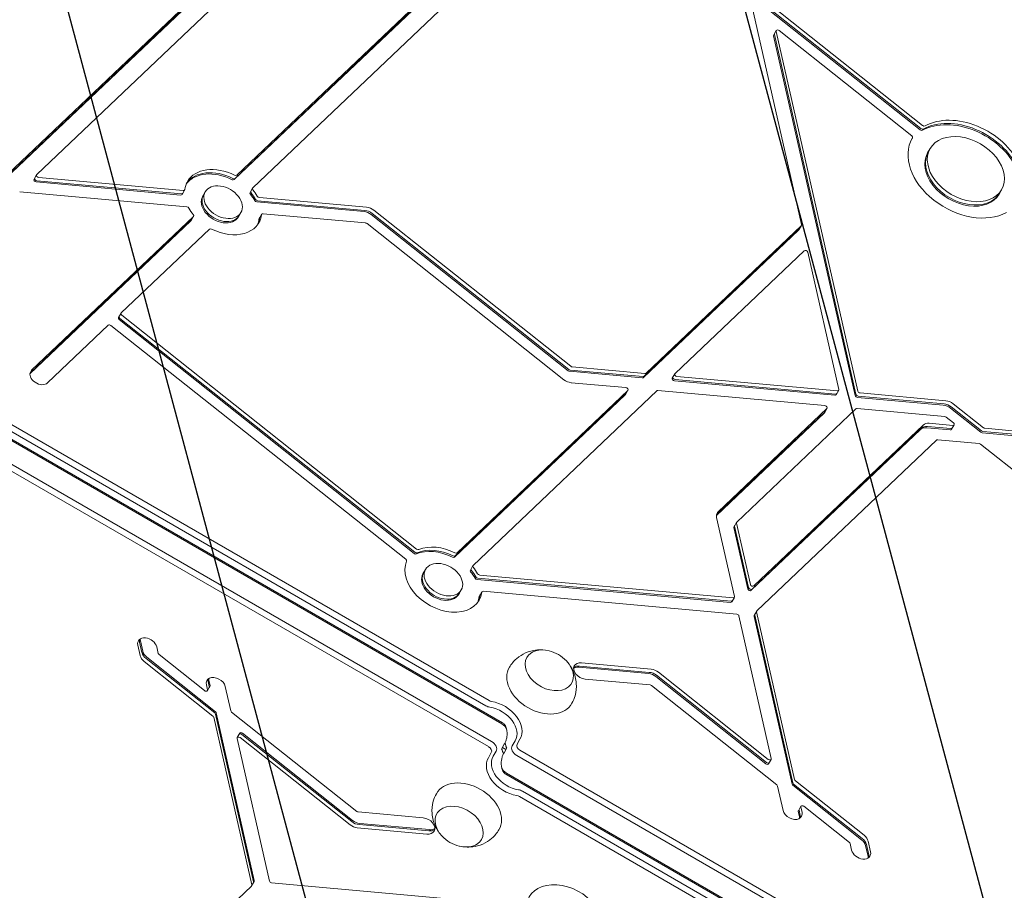
# Model space of a CAD drawing. Units: millimetres. Extents: x -5258 to 6782, y -3570 to 3675.
# Drawn here: x -974 to -496, y -1349 to -927 of the extents above; entities that cross this region are included whole.
import ezdxf

# ---------------------------------------------------------------- set-up
doc = ezdxf.new("R2010")
doc.units = ezdxf.units.MM
doc.header["$LTSCALE"] = 20
doc.linetypes.add('HIDDEN', pattern=[9.525, 6.35, -3.175])
for name, color, linetype in [('2d', 230, 'Continuous'), ('EN-Free_Space', 10, 'HIDDEN'), ('EN-Free_Space_Hatch', 10, 'HIDDEN')]:
    doc.layers.add(name, color=color, linetype=linetype)

msp = doc.modelspace()

# ---------------------------------------------------------------- hatches: boundary and pattern name
at = {"layer": 'EN-Free_Space_Hatch'}
h = msp.add_hatch(dxfattribs=at)
h.set_pattern_fill('ANSI31', color=256, scale=100, angle=-120)
h.set_pattern_definition([(285, (-1016.26, -678.22), (306.681, 82.175), [])])
h.paths.add_polyline_path([(-1729.19, -1863.04, 0.414214), (-363.16, -1497.02, 0.414214), (-729.19, -130.99), (-2775.61, 1050.51, 0.432225), (-4119.98, 671.98, 0.432225), (-3775.61, -681.54)])

# ---------------------------------------------------------------- linework, layer by layer
at = {"layer": '2d', "lineweight": 0}
for p, q in [((-643.3, -812.07), (-594.79, -1025.93)), ((-827.21, -857.48), (-981.04, -1003.65)), ((-826.85, -856.87), (-980.69, -1003.04)), ((-825.97, -855.34), (-979.81, -1001.51)), ((-965.77, -1001.69), (-818.22, -861.49)), ((-727.94, -868.2), (-868.72, -1001.96)), ((-729.18, -870.34), (-869.96, -1004.1)), ((-728.82, -869.73), (-869.6, -1003.49)), ((-860.97, -1008.11), (-720.19, -874.34)), ((-537.24, -979.99), (-610.93, -921.58)), ((-536.89, -979.37), (-610.57, -920.96)), ((-536.01, -977.84), (-609.69, -919.43)), ((-608.3, -934.34), (-568.72, -1108.85)), ((-608.24, -933.92), (-607.01, -931.78)), ((-607.94, -933.72), (-568.36, -1108.23)), ((-607.06, -932.19), (-567.48, -1106.7)), ((-541.24, -982.82), (-605.62, -931.78)), ((-541.14, -984.24), (-540.9, -983.81)), ((-533.6, -991.17), (-532.36, -989.02)), ((-967.1, -1003.95), (-965.87, -1001.8)), ((-895.98, -1011.58), (-966.06, -1005.23)), ((-895.63, -1010.96), (-965.7, -1004.62)), ((-894.74, -1009.43), (-964.82, -1003.09)), ((-974.06, -1009.95), (-892.96, -1017.29)), ((-895.29, -1011.29), (-894.06, -1009.15)), ((-885.27, -1012.18), (-884.03, -1010.04)), ((-862.29, -1010.36), (-861.06, -1008.22)), ((-498.96, -1011.17), (-497.72, -1009.02)), ((-806.99, -1019.63), (-859.02, -1014.92)), ((-806.64, -1019.02), (-858.67, -1014.31)), ((-805.75, -1017.49), (-857.78, -1012.78)), ((-889.78, -1021.97), (-968.27, -1096.55)), ((-890.93, -1024), (-889.69, -1021.85)), ((-867.95, -1022.18), (-866.71, -1020.04)), ((-857.93, -1023.07), (-856.69, -1020.93)), ((-806.25, -1025.14), (-856, -1020.64)), ((-707.98, -1096.78), (-803.48, -1021.08)), ((-707.63, -1096.17), (-803.13, -1020.46)), ((-706.75, -1094.64), (-802.25, -1018.93)), ((-1146.07, -1026), (-746.38, -1256.76)), ((-891.02, -1024.11), (-969.07, -1098.27)), ((-890.66, -1023.5), (-969.03, -1097.96)), ((-710.05, -1101.14), (-805.55, -1025.43)), ((-594.94, -1026.46), (-670.18, -1097.95)), ((-596.08, -1028.49), (-594.85, -1026.34)), ((-1149.09, -1031.25), (-739.88, -1267.51)), ((-1147.54, -1028.55), (-747.85, -1259.31)), ((-882.02, -1028.12), (-924.81, -1068.77)), ((-596.17, -1028.6), (-671.42, -1100.09)), ((-595.82, -1027.99), (-671.06, -1099.48)), ((-740.18, -1268.02), (-1149.39, -1031.76)), ((-745.13, -1276.6), (-1154.34, -1040.34)), ((-593.46, -1038.57), (-656.15, -1098.13)), ((-576.66, -1105.87), (-591.77, -1039.27)), ((-746.6, -1279.14), (-1155.81, -1042.88)), ((-926.14, -1071.02), (-924.9, -1068.88)), ((-924.56, -1069.88), (-781.5, -1183.28)), ((-960.52, -1102.69), (-931.09, -1074.73)), ((-925.79, -1072.02), (-782.74, -1185.43)), ((-925.44, -1071.41), (-782.39, -1184.81)), ((-929.79, -1074.85), (-786.74, -1188.25)), ((-672.02, -1100.27), (-707.28, -1097.07)), ((-671.66, -1099.65), (-706.93, -1096.46)), ((-670.78, -1098.12), (-706.05, -1094.93)), ((-657.48, -1100.39), (-656.24, -1098.25)), ((-680.01, -1104.99), (-706.54, -1102.59)), ((-656.43, -1101.68), (-578.64, -1108.72)), ((-656.08, -1101.06), (-578.29, -1108.11)), ((-655.19, -1099.53), (-577.4, -1106.57)), ((-762.75, -1186.59), (-679.94, -1107.92)), ((-761.86, -1185.06), (-679.06, -1106.39)), ((-665.03, -1106.57), (-754.11, -1191.21)), ((-680.21, -1108.42), (-678.97, -1106.27)), ((-583.41, -1113.73), (-664.43, -1106.4)), ((-577.95, -1108.43), (-576.71, -1106.29)), ((-566.38, -1107.57), (-524.74, -1111.34)), ((-763.1, -1187.2), (-680.3, -1108.53)), ((-567.62, -1109.72), (-525.98, -1113.48)), ((-567.27, -1109.1), (-525.63, -1112.87)), ((-521.24, -1112.79), (-506.56, -1124.42)), ((-636.04, -1167.01), (-583.69, -1117.28)), ((-636, -1166.7), (-583.34, -1116.66)), ((-635.24, -1165.29), (-582.46, -1115.13)), ((-568.42, -1115.31), (-626.19, -1170.2)), ((-583.6, -1117.16), (-582.37, -1115.02)), ((-525.24, -1119), (-567.83, -1115.14)), ((-522.47, -1114.93), (-507.79, -1126.57)), ((-522.12, -1114.32), (-507.44, -1125.95)), ((-532.79, -1122.28), (-521.44, -1123.3)), ((-521.09, -1122.02), (-524.54, -1119.29)), ((-619.13, -1203.31), (-537.01, -1125.28)), ((-618.78, -1202.69), (-536.66, -1124.66)), ((-617.9, -1201.16), (-535.77, -1123.13)), ((-534.02, -1124.42), (-522.67, -1125.45)), ((-533.67, -1123.81), (-522.32, -1124.83)), ((-521.99, -1125.16), (-520.75, -1123.02)), ((-507.09, -1126.86), (-386.32, -1137.79)), ((-506.74, -1126.24), (-385.97, -1137.18)), ((-505.85, -1124.71), (-385.08, -1135.64)), ((-616.42, -1213.28), (-529.32, -1130.51)), ((-528.72, -1130.34), (-508.64, -1132.16)), ((-507.93, -1132.45), (-480, -1154.6)), ((-627.26, -1206.31), (-635.96, -1167.95)), ((-627.57, -1172.87), (-620.83, -1202.61)), ((-627.52, -1172.46), (-626.28, -1170.31)), ((-627.22, -1172.26), (-620.47, -1202)), ((-626.33, -1170.73), (-619.59, -1200.47)), ((-778.41, -1195.28), (-777.17, -1193.14)), ((-755.44, -1193.47), (-754.2, -1191.32)), ((-752.16, -1198.02), (-629.24, -1209.15)), ((-751.81, -1197.41), (-628.88, -1208.54)), ((-750.93, -1195.88), (-628, -1207.01)), ((-761.09, -1205.28), (-759.85, -1203.14)), ((-751.07, -1206.17), (-749.83, -1204.03)), ((-749.14, -1203.74), (-626.22, -1214.87)), ((-628.55, -1208.87), (-627.31, -1206.72)), ((-625.12, -1215.74), (-609.44, -1284.88)), ((-599.35, -1297.29), (-617.8, -1215.95)), ((-617.75, -1215.53), (-616.51, -1213.39)), ((-599, -1296.68), (-617.45, -1215.34)), ((-598.12, -1295.14), (-616.56, -1213.81)), ((-916.76, -1229.91), (-915.61, -1235)), ((-915.88, -1228.38), (-914.73, -1233.47)), ((-915.53, -1227.77), (-914.37, -1232.86)), ((-906.87, -1233.88), (-907.58, -1230.74)), ((-912.75, -1236.37), (-879.43, -1262.78)), ((-912.4, -1235.76), (-879.08, -1262.17)), ((-884.39, -1251.97), (-906.47, -1234.46)), ((-913.63, -1237.9), (-880.32, -1264.31)), ((-668.97, -1243.7), (-702.81, -1240.64)), ((-668.62, -1243.09), (-702.45, -1240.03)), ((-667.73, -1241.56), (-701.57, -1238.5)), ((-699.79, -1246.36), (-668.23, -1249.21)), ((-612.12, -1287.44), (-665.46, -1245.15)), ((-611.76, -1286.82), (-665.11, -1244.53)), ((-610.88, -1285.29), (-664.23, -1243)), ((-883.5, -1249.12), (-882.95, -1251.55)), ((-881.76, -1249.83), (-883, -1251.97)), ((-882.62, -1247.59), (-882.06, -1250.02)), ((-882.26, -1246.97), (-881.71, -1249.41)), ((-871.63, -1261.82), (-874.32, -1249.95)), ((-667.53, -1249.5), (-606.81, -1297.64)), ((-879.92, -1264.9), (-861.48, -1346.23)), ((-879.04, -1263.36), (-860.59, -1344.7)), ((-878.69, -1262.75), (-860.24, -1344.09)), ((-810.51, -1310.54), (-871.23, -1262.4)), ((-852.92, -1344.3), (-868.6, -1275.16)), ((-867.31, -1272.6), (-868.55, -1274.74)), ((-867.16, -1274.75), (-813.81, -1317.04)), ((-866.27, -1273.22), (-812.93, -1315.51)), ((-865.92, -1272.6), (-812.58, -1314.89)), ((-740.38, -1280.37), (-738.96, -1277.92)), ((-739.89, -1279.52), (-738.15, -1280.52)), ((-737.66, -1279.67), (-739.08, -1282.12)), ((-733.69, -1276.25), (-735.1, -1278.7)), ((-731.37, -1275.55), (-732.78, -1278)), ((-746.67, -1284.49), (-745.26, -1282.04)), ((-744.35, -1283.79), (-742.94, -1281.34)), ((-732.91, -1283.44), (-323.7, -1519.7)), ((-731.44, -1280.9), (-322.23, -1517.16)), ((-610.73, -1287.44), (-609.49, -1285.3)), ((-328.95, -1528.79), (-738.16, -1292.53)), ((-328.65, -1528.28), (-737.86, -1292.02)), ((-606.41, -1298.22), (-603.72, -1310.09)), ((-565.64, -1324.28), (-598.96, -1297.87)), ((-565.29, -1323.67), (-598.61, -1297.26)), ((-564.41, -1322.14), (-597.72, -1295.72)), ((-331.97, -1534.04), (-731.66, -1303.28)), ((-330.5, -1531.49), (-730.19, -1300.73)), ((-596.28, -1310.21), (-595.04, -1308.07)), ((-594.54, -1310.92), (-595.09, -1308.49)), ((-593.65, -1308.07), (-571.56, -1325.58)), ((-778.25, -1313.68), (-809.81, -1310.83)), ((-595.78, -1313.07), (-596.33, -1310.63)), ((-595.42, -1312.45), (-595.97, -1310.02)), ((-809.42, -1316.95), (-775.59, -1320.01)), ((-809.07, -1316.34), (-775.23, -1319.4)), ((-810.31, -1318.48), (-776.47, -1321.54)), ((-571.17, -1326.16), (-570.46, -1329.3)), ((-562.51, -1332.27), (-563.67, -1327.18)), ((-562.16, -1331.66), (-563.31, -1326.57)), ((-561.28, -1330.13), (-562.43, -1325.04)), ((-861.62, -1346.76), (-948.72, -1429.52)), ((-860.29, -1344.51), (-861.53, -1346.65)), ((-728.9, -1356.3), (-851.82, -1345.17))]:
    msp.add_line(p, q, dxfattribs=at)
for centre, start, end in [((-721.21, -1249.18), 43.4317, 76.5683), ((-756.83, -1310.86), 223.4317, 256.5683)]:
    msp.add_arc(centre, 17, start, end, dxfattribs=at)
for centre, major_axis, start_param, end_param in [((-607.38, -934.42), (-0.866, 0.5), 0, 0.579385), ((-607.02, -933.81), (-0.866, 0.5), 0, 0.579385), ((-607.02, -933.81), (-0.866, 0.5), 0, 0.579385), ((-606.14, -932.28), (-0.866, 0.5), 0, 0.579385), ((-606.14, -932.28), (-0.866, 0.5), -1.776809, 0), ((-515.04, -999.02), (-25.98, 15), -2.36743, -0.40079), ((-516.28, -1001.17), (-25.98, 15), -2.36743, -0.40079), ((-515.92, -1000.56), (-25.98, 15), -2.36743, -0.40079), ((-541.76, -983.31), (0.866, -0.5), -0.011235, 1.364784), ((-515.04, -999.02), (17.32, -10), 0, 3.141593), ((-516.28, -1001.17), (-17.32, 10), 0, 3.141593), ((-515.92, -1000.56), (-17.32, 10), 0, 3.141593), ((-515.04, -999.02), (-17.32, 10), 0, 3.141593), ((-875.37, -1015.04), (-17.32, 10), -1.487057, 0), ((-876.61, -1017.18), (-17.32, 10), -1.487057, -0.087612), ((-876.26, -1016.57), (-17.32, 10), -1.487057, -0.062541), ((-875.37, -1015.04), (-17.32, 10), 0, 0.289634), ((-875.37, -1015.04), (8.66, -5), 0, 3.141593), ((-876.61, -1017.18), (-8.66, 5), 0, 3.141593), ((-876.26, -1016.57), (-8.66, 5), 0, 3.141593), ((-876.26, -1016.57), (-8.66, 5), 0, 3.141593), ((-875.37, -1015.04), (-8.66, 5), 0, 3.141593), ((-876.61, -1017.18), (-17.32, 10), -2.272456, -2.066561), ((-876.26, -1016.57), (-17.32, 10), -2.272456, -2.066561), ((-875.37, -1015.04), (-17.32, 10), -2.272456, -2.066561), ((-875.37, -1015.04), (17.32, -10), -2.272456, -2.066561), ((-855.82, -1021.43), (-0.866, 0.5), 0, 0.289634), ((-855.82, -1021.43), (-0.866, 0.5), -0.991411, 0), ((-806.1, -1023.56), (-4.33, 2.5), -1.776809, -0.991411), ((-805.75, -1022.95), (-4.33, 2.5), -1.776809, -0.991411), ((-804.86, -1021.42), (-4.33, 2.5), -1.776809, -0.991411), ((-857.06, -1023.57), (-0.866, 0.5), 0, 0.289634), ((-856.71, -1022.96), (-0.866, 0.5), 0, 0.289634), ((-856.71, -1022.96), (-0.866, 0.5), 0, 0.289634), ((-806.07, -1025.93), (-0.866, 0.5), -1.776809, -0.991411), ((-881.25, -1028.73), (-0.866, 0.5), -1.487057, -0.206013), ((-592.69, -1039.19), (-0.866, 0.5), -2.562207, -0.206013), ((-924.03, -1069.38), (-0.866, 0.5), 0, 1.364784), ((-924.03, -1069.38), (-0.866, 0.5), -0.206013, 0), ((-925.27, -1071.52), (-0.866, 0.5), 0, 1.364784), ((-924.92, -1070.91), (-0.866, 0.5), 0, 1.364784), ((-924.92, -1070.91), (-0.866, 0.5), 0, 1.364784), ((-964.39, -1099.62), (-4.33, 2.5), 0, 2.935581), ((-964.39, -1099.62), (-4.33, 2.5), -0.206011, 0), ((-655.37, -1098.75), (-0.866, 0.5), 0, 2.150182), ((-655.37, -1098.75), (-0.866, 0.5), -0.206013, 0), ((-656.61, -1100.89), (-0.866, 0.5), 0, 2.150182), ((-656.26, -1100.28), (-0.866, 0.5), 0, 2.150182), ((-656.26, -1100.28), (-0.866, 0.5), 0, 2.150182), ((-679.84, -1105.77), (0.866, -0.5), -0.206013, 2.150182), ((-680.72, -1107.3), (0.866, -0.5), -0.206013, 0), ((-680.72, -1107.3), (0.866, -0.5), -0.206013, 0), ((-664.25, -1107.18), (-0.866, 0.5), -0.991411, -0.206013), ((-578.46, -1107.32), (0.866, -0.5), -0.991411, 0), ((-578.46, -1107.32), (0.866, -0.5), -0.991411, 0), ((-577.58, -1105.79), (0.866, -0.5), -0.991411, 0.579385), ((-566.56, -1106.79), (0.866, -0.5), -2.562207, -0.991411), ((-681.07, -1107.92), (0.866, -0.5), -0.206013, 0), ((-578.82, -1107.93), (0.866, -0.5), -0.991411, 0), ((-567.8, -1108.93), (0.866, -0.5), -2.562207, -0.991411), ((-567.45, -1108.32), (0.866, -0.5), -2.562207, -0.991411), ((-567.45, -1108.32), (0.866, -0.5), -2.562207, -0.991411), ((-584.47, -1116.66), (0.866, -0.5), -0.206013, 0), ((-583.23, -1114.52), (0.866, -0.5), -0.206013, 2.150182), ((-584.12, -1116.05), (0.866, -0.5), -0.206013, 0), ((-584.12, -1116.05), (0.866, -0.5), -0.206013, 0), ((-567.65, -1115.93), (-0.866, 0.5), -0.991411, -0.206013), ((-525.06, -1119.78), (-0.866, 0.5), -1.776809, -0.991411), ((-521.62, -1122.52), (0.866, -0.5), -0.991411, 1.364784), ((-522.85, -1124.66), (0.866, -0.5), -0.991411, 0), ((-522.5, -1124.05), (0.866, -0.5), -0.991411, 0), ((-522.5, -1124.05), (0.866, -0.5), -0.991411, 0), ((-507.27, -1126.07), (0.866, -0.5), -1.776809, -0.991411), ((-506.92, -1125.46), (0.866, -0.5), -1.776809, -0.991411), ((-506.03, -1123.93), (0.866, -0.5), -1.776809, -0.991411), ((-625.42, -1170.81), (-0.866, 0.5), -0.206013, 0), ((-626.65, -1172.96), (-0.866, 0.5), 0, 0.579385), ((-626.3, -1172.34), (-0.866, 0.5), 0, 0.579385), ((-625.42, -1170.81), (-0.866, 0.5), 0, 0.579385), ((-780.98, -1182.79), (0.866, -0.5), -1.776809, -0.495764), ((-768.51, -1198.14), (-17.32, 10), 0.083739, 3.431226), ((-782.22, -1184.93), (0.866, -0.5), -1.776809, -0.495764), ((-781.86, -1184.32), (0.866, -0.5), -1.776809, -0.495764), ((-781.86, -1184.32), (0.866, -0.5), -1.776809, -0.495764), ((-763.87, -1186.59), (0.866, -0.5), -1.487057, -0.206013), ((-763.52, -1185.98), (0.866, -0.5), -1.487057, -0.206013), ((-763.52, -1185.98), (0.866, -0.5), -1.487057, -0.206013), ((-762.64, -1184.45), (0.866, -0.5), -1.487057, -0.206013), ((-768.51, -1198.14), (-8.66, 5), 0, 3.141593), ((-768.51, -1198.14), (8.66, -5), 0, 3.141593), ((-754.57, -1193.97), (-0.866, 0.5), 0, 1.075032), ((-754.22, -1193.35), (-0.866, 0.5), 0, 1.075032), ((-754.22, -1193.35), (-0.866, 0.5), 0, 1.075032), ((-753.33, -1191.82), (-0.866, 0.5), 0, 1.075032), ((-753.33, -1191.82), (-0.866, 0.5), -0.206013, 0), ((-769.75, -1200.28), (-8.66, 5), 0, 3.141593), ((-769.4, -1199.67), (-8.66, 5), 0, 3.141593), ((-752.34, -1197.24), (0.866, -0.5), -2.272456, -0.991411), ((-751.99, -1196.63), (0.866, -0.5), -2.272456, -0.991411), ((-751.99, -1196.63), (0.866, -0.5), -2.272456, -0.991411), ((-751.1, -1195.09), (0.866, -0.5), -2.272456, -0.991411), ((-619.91, -1202.69), (0.866, -0.5), -2.562207, -0.206013), ((-619.56, -1202.08), (0.866, -0.5), -2.562207, -0.206013), ((-619.56, -1202.08), (0.866, -0.5), -2.562207, -0.206013), ((-618.67, -1200.55), (0.866, -0.5), -2.562207, -0.206013), ((-769.75, -1200.28), (17.32, -10), 0.087612, 0.289634), ((-769.4, -1199.67), (17.32, -10), 0.062541, 0.289634), ((-629.06, -1207.75), (0.866, -0.5), -0.991411, 0), ((-629.06, -1207.75), (0.866, -0.5), -0.991411, 0), ((-628.18, -1206.22), (0.866, -0.5), -0.991411, 0.579385), ((-629.42, -1208.37), (0.866, -0.5), -0.991411, 0), ((-912.17, -1230.33), (-4.33, 2.5), -2.562207, 0.579385), ((-911.29, -1228.8), (-4.33, 2.5), 0.25268, 0.579385), ((-911.29, -1228.8), (-4.33, 2.5), 0.25268, 0.579385), ((-910.93, -1228.19), (-4.33, 2.5), 0.357571, 0.579385), ((-911.02, -1235.42), (4.33, -2.5), -2.562207, -1.776809), ((-910.13, -1233.89), (4.33, -2.5), -2.562207, -1.776809), ((-909.78, -1233.27), (4.33, -2.5), -2.562207, -1.776809), ((-700.68, -1242.43), (-4.33, 2.5), 0, 2.150182), ((-701.91, -1244.57), (-4.33, 2.5), -0.991411, -0.357571), ((-701.56, -1243.96), (-4.33, 2.5), -0.991411, -0.25268), ((-700.68, -1242.43), (-4.33, 2.5), -0.991411, 0), ((-666.84, -1245.49), (-4.33, 2.5), -1.776809, -0.991411), ((-878.91, -1249.53), (-4.33, 2.5), -2.562207, 0.579386), ((-878.03, -1248), (-4.33, 2.5), 0.25268, 0.579386), ((-877.67, -1247.39), (-4.33, 2.5), 0.357571, 0.579386), ((-668.08, -1247.63), (-4.33, 2.5), -1.776809, -0.991411), ((-667.73, -1247.02), (-4.33, 2.5), -1.776809, -0.991411), ((-746.34, -1256.7), (3.69, -2.13), -1.570796, -1.080839), ((-745.45, -1255.17), (2.26, -1.3), -1.570796, -1.080839), ((-741.68, -1270.63), (-3.69, 2.13), -2.585767, -1.570796), ((-747.52, -1280.74), (2.26, -1.3), 0, 1.570796), ((-746.63, -1279.21), (3.69, -2.13), 0, 1.570796), ((-749.66, -1278.46), (-11.03, 6.37), -2.585767, -2.354056), ((-731.41, -1280.83), (-3.69, 2.13), 0, 1.570796), ((-730.52, -1279.3), (-2.26, 1.3), 0, 1.570796), ((-728.38, -1281.58), (11.03, -6.37), -2.585767, -2.354056), ((-736.36, -1289.4), (3.69, -2.13), -2.585767, -1.570796), ((-732.58, -1304.87), (-2.26, 1.3), -1.570796, -1.080839), ((-731.7, -1303.34), (-3.69, 2.13), -1.570796, -1.080839), ((-599.13, -1310.51), (4.33, -2.5), -2.562207, 0.579386), ((-600.37, -1312.65), (4.33, -2.5), 0.357571, 0.579386), ((-600.01, -1312.04), (4.33, -2.5), 0.25268, 0.579386), ((-811.2, -1314.55), (4.33, -2.5), -1.776809, -0.991411), ((-810.31, -1313.02), (4.33, -2.5), -1.776809, -0.991411), ((-809.96, -1312.41), (4.33, -2.5), -1.776809, -0.991411), ((-777.36, -1317.61), (4.33, -2.5), 0, 2.150182), ((-777.36, -1317.61), (4.33, -2.5), -0.991411, 0), ((-776.48, -1316.08), (4.33, -2.5), -0.991411, -0.25268), ((-776.48, -1316.08), (4.33, -2.5), -0.991411, -0.25268), ((-776.13, -1315.47), (4.33, -2.5), -0.991411, -0.357571), ((-567.02, -1324.62), (-4.33, 2.5), -2.562207, -1.776809), ((-568.26, -1326.77), (-4.33, 2.5), -2.562207, -1.776809), ((-567.91, -1326.15), (-4.33, 2.5), -2.562207, -1.776809), ((-565.87, -1329.71), (4.33, -2.5), -2.562207, 0.579385), ((-567.11, -1331.85), (4.33, -2.5), 0.357571, 0.579385), ((-566.75, -1331.24), (4.33, -2.5), 0.25268, 0.579385), ((-709.52, -1361.9), (17.32, -10), 0.083739, 3.431226)]:
    msp.add_ellipse(centre, major_axis=major_axis, ratio=0.707107, start_param=start_param, end_param=end_param, dxfattribs=at)
at = {"layer": '2d', "lineweight": 0, "extrusion": (0, 0, -1)}
for centre, major_axis, start_param, end_param in [((-535.48, -977.35), (-0.866, 0.5), -2.740802, -1.364784), ((-515.04, -999.02), (-25.98, 15), 0, 0.011235), ((-536.72, -979.49), (-0.866, 0.5), -2.740802, -1.364784), ((-536.37, -978.88), (-0.866, 0.5), -2.740802, -1.364784), ((-515.04, -999.02), (-25.98, 15), -2.740802, 0), ((-965, -1002.3), (-0.866, 0.5), -2.150182, 0), ((-965, -1002.3), (-0.866, 0.5), 0, 0.206013), ((-869.49, -1001.34), (0.866, -0.5), 0.206013, 1.487057), ((-966.24, -1004.45), (-0.866, 0.5), -2.150182, 0), ((-965.88, -1003.83), (-0.866, 0.5), -2.150182, 0), ((-870.73, -1003.49), (0.866, -0.5), 0.206013, 1.487057), ((-870.38, -1002.87), (0.866, -0.5), 0.206013, 1.487057), ((-896.16, -1010.79), (0.866, -0.5), 0, 0.991411), ((-895.81, -1010.18), (0.866, -0.5), 0, 0.991411), ((-894.92, -1008.65), (0.866, -0.5), -0.289634, 0.991411), ((-861.43, -1010.86), (-0.866, 0.5), -1.075032, 0), ((-861.07, -1010.25), (-0.866, 0.5), -1.075032, 0), ((-860.19, -1008.72), (-0.866, 0.5), -1.075032, 0), ((-860.19, -1008.72), (-0.866, 0.5), 0, 0.206013), ((-857.96, -1011.99), (-0.866, 0.5), -2.150182, -0.869137), ((-892.78, -1018.08), (0.866, -0.5), -2.150182, -0.869137), ((-859.2, -1014.14), (-0.866, 0.5), -2.150182, -0.869137), ((-858.85, -1013.52), (-0.866, 0.5), -2.150182, -0.869137), ((-890.55, -1021.35), (0.866, -0.5), -1.075032, 0.206013), ((-875.37, -1015.04), (17.32, -10), -0.289634, 1.487057), ((-891.79, -1023.5), (0.866, -0.5), 0, 0.206013), ((-891.44, -1022.88), (0.866, -0.5), 0, 0.206013), ((-876.61, -1017.18), (17.32, -10), -0.289634, -0.087612), ((-876.26, -1016.57), (17.32, -10), -0.289634, -0.062541), ((-876.26, -1016.57), (17.32, -10), -0.289634, -0.062541), ((-595.71, -1025.84), (0.866, -0.5), -0.579385, 0.206013), ((-596.95, -1027.99), (0.866, -0.5), 0, 0.206013), ((-596.6, -1027.37), (0.866, -0.5), 0, 0.206013), ((-930.31, -1075.35), (-0.866, 0.5), 0.206013, 1.776809), ((-707.46, -1096.29), (-0.866, 0.5), -2.150182, -1.364784), ((-707.11, -1095.67), (-0.866, 0.5), -2.150182, -1.364784), ((-706.22, -1094.14), (-0.866, 0.5), -2.150182, -1.364784), ((-670.96, -1097.34), (0.866, -0.5), 0.206013, 0.991411), ((-707.44, -1098.65), (-4.33, 2.5), -2.150182, -1.364784), ((-672.19, -1099.48), (0.866, -0.5), 0.206013, 0.991411), ((-671.84, -1098.87), (0.866, -0.5), 0.206013, 0.991411), ((-524.74, -1116.8), (4.33, -2.5), -2.150182, -1.364784), ((-524.74, -1116.8), (4.33, -2.5), -2.150182, -1.364784), ((-523.85, -1115.27), (4.33, -2.5), -2.150182, -1.364784), ((-525.09, -1117.42), (4.33, -2.5), -2.150182, -1.364784), ((-531.89, -1126.21), (-4.33, 2.5), 0.206013, 0.991411), ((-533.13, -1128.35), (-4.33, 2.5), 0.206013, 0.991411), ((-532.78, -1127.74), (-4.33, 2.5), 0.206013, 0.991411), ((-532.78, -1127.74), (-4.33, 2.5), 0.206013, 0.991411), ((-528.54, -1131.13), (-0.866, 0.5), 0.206013, 0.991411), ((-508.46, -1132.95), (0.866, -0.5), -2.150182, -1.364784), ((-631.37, -1168.36), (-4.33, 2.5), 0, 0.206013), ((-631.37, -1168.36), (-4.33, 2.5), -0.579385, 0), ((-769.75, -1200.28), (17.32, -10), -2.645828, -1.654535), ((-769.4, -1199.67), (17.32, -10), -2.645828, -1.654535), ((-769.4, -1199.67), (17.32, -10), -2.645828, -1.654535), ((-768.51, -1198.14), (17.32, -10), -2.645828, -1.654535), ((-787.26, -1188.75), (0.866, -0.5), -1.364784, -0.083739), ((-769.4, -1199.67), (17.32, -10), -1.075032, -0.869137), ((-768.51, -1198.14), (17.32, -10), -1.075032, -0.869137), ((-769.75, -1200.28), (17.32, -10), -1.075032, -0.869137), ((-750.2, -1206.67), (-0.866, 0.5), -0.289634, 0), ((-749.85, -1206.06), (-0.866, 0.5), -0.289634, 0), ((-748.97, -1204.53), (-0.866, 0.5), -0.289634, 0), ((-748.97, -1204.53), (-0.866, 0.5), 0, 0.991411), ((-626.04, -1215.66), (0.866, -0.5), -2.150182, -0.579385), ((-616.88, -1216.03), (-0.866, 0.5), -0.579385, 0), ((-616.53, -1215.42), (-0.866, 0.5), -0.579385, 0), ((-615.65, -1213.89), (-0.866, 0.5), -0.579385, 0), ((-615.65, -1213.89), (-0.866, 0.5), 0, 0.206013), ((-717.14, -1242.12), (-10.83, 6.25), 0, 1.172537), ((-905.95, -1233.96), (-0.866, 0.5), -1.364784, -0.579385), ((-717.14, -1242.12), (10.83, -6.25), -1.172537, 3.141593), ((-721.38, -1249.47), (-15.16, 8.75), -1.570796, 0.011193), ((-882.98, -1249.94), (0.866, -0.5), -0.579385, 0), ((-882.63, -1249.33), (0.866, -0.5), -0.579385, 0), ((-668.06, -1250), (0.866, -0.5), -2.150182, -1.364784), ((-883.87, -1251.47), (0.866, -0.5), 0, 1.776809), ((-883.87, -1251.47), (0.866, -0.5), -0.579385, 0), ((-744.71, -1269.88), (11.03, -6.37), -2.060754, 0), ((-743.83, -1268.35), (12.46, -7.2), -2.060754, 0), ((-721.38, -1249.47), (15.16, -8.75), -0.011193, 1.570796), ((-880.84, -1264.81), (0.866, -0.5), -1.364784, -0.579385), ((-879.96, -1263.28), (0.866, -0.5), -1.364784, -0.579385), ((-879.6, -1262.67), (0.866, -0.5), -1.364784, -0.579385), ((-870.71, -1261.9), (-0.866, 0.5), -1.364784, -0.579385), ((-741.68, -1270.63), (3.69, -2.13), -1.570796, -0.555826), ((-740.8, -1269.1), (2.26, -1.3), -1.570796, -0.9586), ((-867.68, -1275.24), (-0.866, 0.5), -0.579385, 1.776809), ((-866.8, -1273.71), (-0.866, 0.5), 0, 1.776809), ((-866.44, -1273.1), (-0.866, 0.5), 0, 1.776809), ((-749.66, -1278.46), (11.03, -6.37), -0.787537, -0.555826), ((-734.21, -1291.69), (-12.46, 7.2), -2.060754, 0), ((-733.33, -1290.16), (-11.03, 6.37), -2.060754, 0), ((-728.38, -1281.58), (-11.03, 6.37), -0.787537, -0.555826), ((-610.36, -1284.8), (0.866, -0.5), -0.579385, 1.776809), ((-736.36, -1289.4), (-3.69, 2.13), -1.570796, -0.555826), ((-611.59, -1286.94), (0.866, -0.5), 0, 1.776809), ((-611.24, -1286.33), (0.866, -0.5), 0, 1.776809), ((-737.24, -1290.94), (-2.26, 1.3), -1.570796, -0.9586), ((-756.66, -1310.57), (-15.16, 8.75), -0.011193, 1.570796), ((-607.33, -1298.14), (0.866, -0.5), -1.364784, -0.579385), ((-598.44, -1297.37), (-0.866, 0.5), -1.364784, -0.579385), ((-598.08, -1296.76), (-0.866, 0.5), -1.364784, -0.579385), ((-597.2, -1295.23), (-0.866, 0.5), -1.364784, -0.579385), ((-756.66, -1310.57), (15.16, -8.75), -1.570796, 0.011193), ((-760.9, -1317.92), (-10.83, 6.25), -1.172537, 3.141593), ((-594.17, -1308.57), (-0.866, 0.5), -0.579385, 0), ((-594.17, -1308.57), (-0.866, 0.5), 0, 1.776809), ((-809.98, -1310.04), (-0.866, 0.5), -2.150182, -1.364784), ((-595.41, -1310.71), (-0.866, 0.5), -0.579385, 0), ((-595.06, -1310.1), (-0.866, 0.5), -0.579385, 0), ((-760.9, -1317.92), (10.83, -6.25), 0, 1.172537), ((-572.09, -1326.08), (0.866, -0.5), -1.364784, -0.579385), ((-862.39, -1346.15), (0.866, -0.5), 0, 0.206013), ((-862.39, -1346.15), (0.866, -0.5), -0.579385, 0), ((-861.51, -1344.62), (0.866, -0.5), -0.579385, 0), ((-861.16, -1344.01), (0.866, -0.5), -0.579385, 0), ((-852, -1344.38), (-0.866, 0.5), -2.150182, -0.579385)]:
    msp.add_ellipse(centre, major_axis=major_axis, ratio=0.707107, start_param=start_param, end_param=end_param, dxfattribs=at)
at = {"layer": '2d', "lineweight": 0}
for points, knots in [([(-736.47, -1240.6), (-735.52, -1239.02), (-734.32, -1237.61), (-731.62, -1235.25), (-730.11, -1234.33), (-726.94, -1232.93), (-725.3, -1232.52), (-722.51, -1232.17), (-721.32, -1232.16), (-720.21, -1232.24)], [0.0111934, 0.0111934, 0.0111934, 0.0111934, 0.2375198, 0.2375198, 0.4763471, 0.4763471, 0.7502292, 0.7502292, 0.9770967, 0.9770967, 0.9770967, 0.9770967]), ([(-707.05, -1239.85), (-706.51, -1240.63), (-706, -1241.5), (-704.78, -1244.16), (-704.18, -1246.18), (-703.89, -1250.35), (-704.06, -1252.39), (-704.99, -1255.68), (-705.51, -1256.93), (-706.16, -1258.1)], [2.164496, 2.164496, 2.164496, 2.164496, 2.3584941, 2.3584941, 2.6974188, 2.6974188, 2.9655065, 2.9655065, 3.1303992, 3.1303992, 3.1303992, 3.1303992]), ([(-737.75, -1271.07), (-737.8, -1270.82), (-737.86, -1270.59), (-737.98, -1270.16), (-738.05, -1269.97), (-738.19, -1269.61), (-738.26, -1269.44), (-738.4, -1269.14), (-738.47, -1269), (-738.61, -1268.76), (-738.68, -1268.65), (-738.75, -1268.55)], [0.5558257, 0.5558257, 0.5558257, 0.5558257, 0.6363806, 0.6363806, 0.7169355, 0.7169355, 0.7974904, 0.7974904, 0.8780453, 0.8780453, 0.9586002, 0.9586002, 0.9586002, 0.9586002]), ([(-738.96, -1277.92), (-738.69, -1277.44), (-738.45, -1276.95), (-738.06, -1275.94), (-737.91, -1275.43), (-737.7, -1274.44), (-737.63, -1273.95), (-737.57, -1273.03), (-737.57, -1272.6), (-737.63, -1271.78), (-737.68, -1271.41), (-737.75, -1271.07)], [6.2831853, 6.2831853, 6.2831853, 6.2831853, 6.3943504, 6.3943504, 6.5055156, 6.5055156, 6.6166807, 6.6166807, 6.7278458, 6.7278458, 6.839011, 6.839011, 6.839011, 6.839011]), ([(-738.79, -1277.61), (-738.79, -1277.61), (-738.78, -1277.62), (-738.65, -1277.86), (-738.53, -1278.08), (-738.34, -1278.49), (-738.25, -1278.69), (-738.11, -1279.05), (-738.06, -1279.22), (-737.97, -1279.51), (-737.94, -1279.64), (-737.92, -1279.75)], [2.2613315, 2.2613315, 2.2613315, 2.2613315, 2.2635474, 2.2635474, 2.3441023, 2.3441023, 2.4246572, 2.4246572, 2.5052121, 2.5052121, 2.585767, 2.585767, 2.585767, 2.585767]), ([(-739.08, -1282.12), (-739.35, -1282.59), (-739.59, -1283.09), (-739.98, -1284.1), (-740.13, -1284.61), (-740.34, -1285.6), (-740.41, -1286.09), (-740.47, -1287.01), (-740.47, -1287.44), (-740.41, -1288.26), (-740.36, -1288.63), (-740.29, -1288.97)], [6.2831853, 6.2831853, 6.2831853, 6.2831853, 6.3943504, 6.3943504, 6.5055156, 6.5055156, 6.6166807, 6.6166807, 6.7278458, 6.7278458, 6.839011, 6.839011, 6.839011, 6.839011]), ([(-739.25, -1282.43), (-739.25, -1282.43), (-739.26, -1282.42), (-739.39, -1282.18), (-739.51, -1281.96), (-739.7, -1281.54), (-739.79, -1281.35), (-739.93, -1280.99), (-739.98, -1280.82), (-740.07, -1280.53), (-740.1, -1280.4), (-740.12, -1280.29)], [2.2613315, 2.2613315, 2.2613315, 2.2613315, 2.2635474, 2.2635474, 2.3441023, 2.3441023, 2.4246572, 2.4246572, 2.5052121, 2.5052121, 2.585767, 2.585767, 2.585767, 2.585767]), ([(-740.29, -1288.97), (-740.24, -1289.22), (-740.18, -1289.45), (-740.06, -1289.88), (-739.99, -1290.07), (-739.85, -1290.43), (-739.78, -1290.6), (-739.64, -1290.9), (-739.57, -1291.04), (-739.43, -1291.28), (-739.36, -1291.39), (-739.29, -1291.49)], [0.5558257, 0.5558257, 0.5558257, 0.5558257, 0.6363806, 0.6363806, 0.7169355, 0.7169355, 0.7974904, 0.7974904, 0.8780453, 0.8780453, 0.9586002, 0.9586002, 0.9586002, 0.9586002]), ([(-770.99, -1320.19), (-771.53, -1319.41), (-772.04, -1318.54), (-773.25, -1315.88), (-773.86, -1313.86), (-774.15, -1309.68), (-773.98, -1307.65), (-773.04, -1304.36), (-772.53, -1303.11), (-771.88, -1301.94)], [2.164496, 2.164496, 2.164496, 2.164496, 2.3584941, 2.3584941, 2.6974188, 2.6974188, 2.9655065, 2.9655065, 3.1303992, 3.1303992, 3.1303992, 3.1303992]), ([(-741.57, -1319.44), (-742.52, -1321.02), (-743.72, -1322.43), (-746.42, -1324.79), (-747.93, -1325.71), (-751.1, -1327.11), (-752.74, -1327.52), (-755.53, -1327.87), (-756.72, -1327.88), (-757.83, -1327.8)], [0.0111934, 0.0111934, 0.0111934, 0.0111934, 0.2375198, 0.2375198, 0.4763471, 0.4763471, 0.7502292, 0.7502292, 0.9770967, 0.9770967, 0.9770967, 0.9770967])]:
    msp.add_open_spline(points, degree=3, knots=knots, dxfattribs=at)
for points in [[(-740.12, -1280.29), (-740.14, -1280.17), (-740.16, -1280.07), (-740.16, -1280)], [(-737.92, -1279.75), (-737.9, -1279.87), (-737.88, -1279.97), (-737.88, -1280.04)]]:
    msp.add_open_spline(points, degree=3, dxfattribs=at)
at = {"layer": 'EN-Free_Space', "flags": 128}
msp.add_lwpolyline([(-363.16, -1497.02, 0.414214), (-729.19, -130.99), (-2775.61, 1050.51, 0.432225), (-4119.98, 671.98, 0.432225), (-3775.61, -681.54), (-1729.19, -1863.04, 0.414214)], format="xyb", close=True, dxfattribs=at)

doc.saveas('drawing.dxf')
